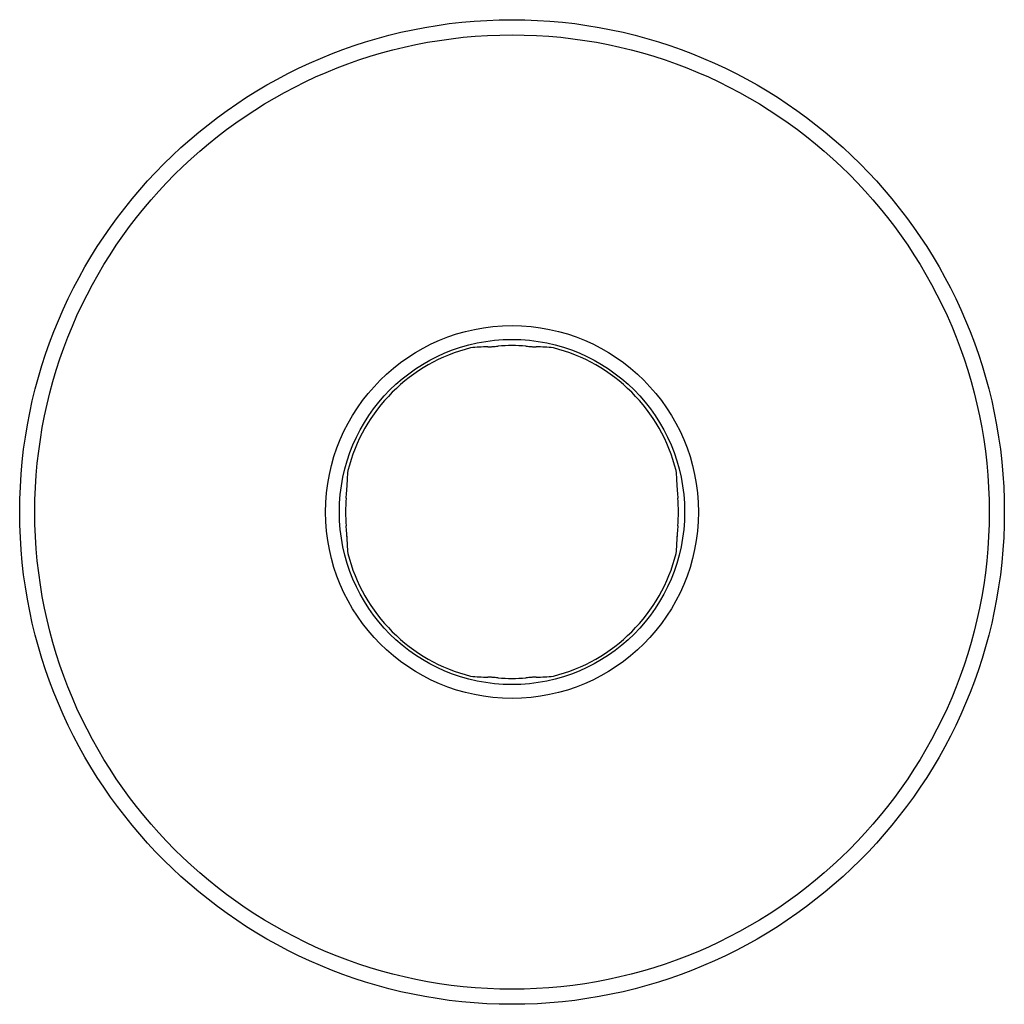
# Model space of a CAD drawing. Units: inches. Extents: x 4.34 to 6.72, y 2.98 to 5.36.
import ezdxf

# ---------------------------------------------------------------- set-up
doc = ezdxf.new("R2010")
doc.units = ezdxf.units.IN
doc.header["$LTSCALE"] = 0.605
doc.header["$MEASUREMENT"] = 0
doc.layers.get('0').update_dxf_attribs({"linetype": 'CONTINUOUS'})

msp = doc.modelspace()

# ---------------------------------------------------------------- linework, layer by layer
at = {"color": 6, "linetype": 'Continuous'}
msp.add_circle((5.5272, 4.1684), 1.19, dxfattribs=at)
at = {"color": 9, "linetype": 'Continuous'}
for radius in [1.1534, 0.4506, 0.4173]:
    msp.add_circle((5.5272, 4.1684), radius, dxfattribs=at)
at = {"color": 6, "linetype": 'Continuous'}
for radius, start, end in [(0.4022, 85.2405, 94.7595), (0.4092, 104.1448, 165.8552), (0.4092, 14.1448, 75.8552), (0.4022, 175.2405, 184.7595), (0.4022, 355.2405, 4.7595), (0.4092, 194.1448, 255.8552), (0.4092, 284.1448, 345.8552), (0.4022, 265.2405, 274.7595)]:
    msp.add_arc((5.5272, 4.1684), radius, start, end, dxfattribs=at)
for centre, major_axis, start_param, end_param in [((5.4708, 4.1684), (0.4031, 0), 1.576711, 1.679097), ((5.5836, 4.1684), (0.4031, 0), 1.462496, 1.564881), ((5.5272, 4.2249), (0, 0.4031), 1.462496, 1.564881), ((5.5272, 4.2249), (0, 0.4031), -1.564881, -1.462496), ((5.5272, 4.112), (0, 0.4031), -4.706474, -4.604088), ((5.5272, 4.112), (0, 0.4031), -1.679097, -1.576711), ((5.4708, 4.1684), (0.4031, 0), -1.679097, -1.576711), ((5.5836, 4.1684), (0.4031, 0), -1.564881, -1.462496)]:
    msp.add_ellipse(centre, major_axis=major_axis, ratio=0.990154, start_param=start_param, end_param=end_param, dxfattribs=at)
for points, start_tangent, end_tangent in [([(5.4684, 4.5676), (5.4706, 4.5676), (5.4732, 4.5677), (5.4761, 4.5679), (5.4793, 4.5681), (5.4827, 4.5684), (5.4863, 4.5686), (5.4938, 4.5693)], (0.999983, 0.005857), (0.996552, 0.082973)), ([(5.5606, 4.5693), (5.5681, 4.5686), (5.5717, 4.5684), (5.5751, 4.5681), (5.5783, 4.5679), (5.5812, 4.5677), (5.5838, 4.5676), (5.586, 4.5676)], (0.996552, -0.082973), (0.999983, -0.005857)), ([(5.1264, 4.2018), (5.127, 4.2093), (5.1273, 4.2129), (5.1275, 4.2163), (5.1277, 4.2195), (5.1279, 4.2224), (5.128, 4.225), (5.1281, 4.2272)], (0.082973, 0.996552), (0.005857, 0.999983)), ([(5.9263, 4.2272), (5.9264, 4.225), (5.9265, 4.2224), (5.9267, 4.2195), (5.9269, 4.2163), (5.9271, 4.2129), (5.9274, 4.2093), (5.928, 4.2018)], (0.005857, -0.999983), (0.082973, -0.996552)), ([(5.1281, 4.1096), (5.128, 4.1118), (5.1279, 4.1144), (5.1277, 4.1173), (5.1275, 4.1205), (5.1273, 4.124), (5.127, 4.1276), (5.1264, 4.1351)], (-0.005857, 0.999983), (-0.082973, 0.996552)), ([(5.928, 4.1351), (5.9274, 4.1276), (5.9271, 4.124), (5.9269, 4.1205), (5.9267, 4.1173), (5.9265, 4.1144), (5.9264, 4.1118), (5.9263, 4.1096)], (-0.082973, -0.996552), (-0.005857, -0.999983)), ([(5.4938, 3.7676), (5.4863, 3.7682), (5.4827, 3.7685), (5.4793, 3.7687), (5.4761, 3.769), (5.4732, 3.7691), (5.4706, 3.7692), (5.4684, 3.7693)], (-0.996552, 0.082973), (-0.999983, 0.005857)), ([(5.586, 3.7693), (5.5838, 3.7692), (5.5812, 3.7691), (5.5783, 3.769), (5.5751, 3.7687), (5.5717, 3.7685), (5.5681, 3.7682), (5.5606, 3.7676)], (-0.999983, -0.005857), (-0.996552, -0.082973))]:
    msp.add_spline(points, degree=3, dxfattribs=dict(at, start_tangent=start_tangent, end_tangent=end_tangent))

doc.saveas('drawing.dxf')
